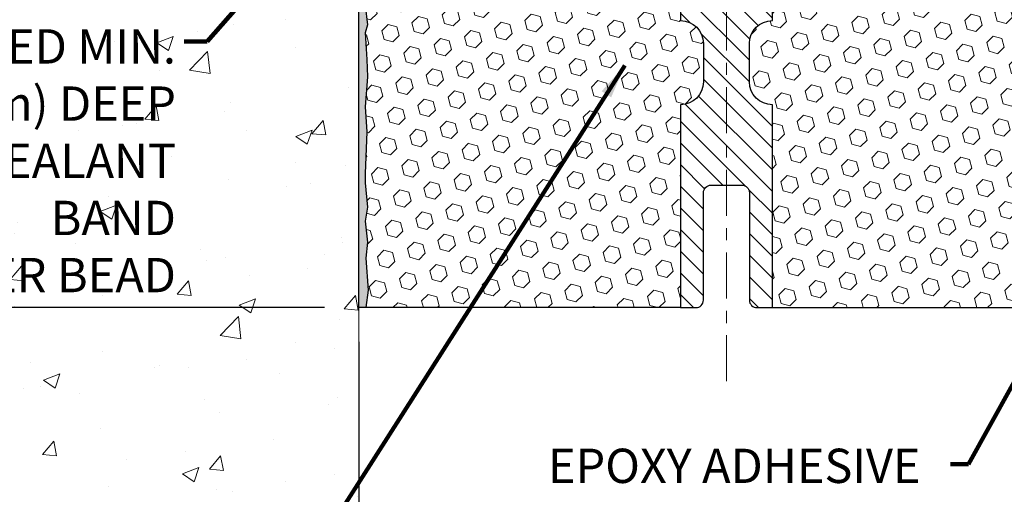
# Model space of a CAD drawing. Extents: x -308 to 3254, y -284 to 1977.
# Drawn here: x 11 to 19, y 14 to 18 of the extents above; entities that cross this region are included whole.
import ezdxf

# ---------------------------------------------------------------- set-up
doc = ezdxf.new("R2010")
doc.units = 0
doc.header["$LTSCALE"] = 5
doc.header["$MEASUREMENT"] = 0
doc.linetypes.add('CENTERX2', pattern=[4, 2.5, -0.5, 0.5, -0.5])
doc.layers.get('DEFPOINTS').update_dxf_attribs({"linetype": 'CONTINUOUS'})
for name, color, linetype, lineweight in [('CENTERLINE - L', 1, 'CENTERX2', 18), ('CONCRETE - H', 130, 'CONTINUOUS', 9), ('CONCRETE - L', 132, 'CONTINUOUS', 13), ('DIMS', 50, 'CONTINUOUS', 25), ('EPOXY ADHESIVE - H', 50, 'CONTINUOUS', 15), ('EPOXY ADHESIVE - L', 52, 'CONTINUOUS', 25), ('FOAM INSERT - H', 150, 'CONTINUOUS', 9), ('FOAM INSERT - L', 152, 'CONTINUOUS', 25), ('SPLINE - H', 253, 'CONTINUOUS', 5), ('SPLINE - L', 7, 'CONTINUOUS', 25), ('TEXT - 4', 241, 'CONTINUOUS', 25)]:
    doc.layers.add(name, color=color, linetype=linetype, lineweight=lineweight)
doc.styles.add('ROMANS', font='romans', dxfattribs={"width": 0.9})
doc.dimstyles.get("Standard").update_dxf_attribs({"dimtxt": 0.18, "dimasz": 0.18, "dimexe": 0.18, "dimexo": 0.0625, "dimgap": 0.09, "dimtad": 0, "dimtih": 1, "dimtoh": 1, "dimdec": 4, "dimzin": 0, "dimdsep": 46, "dimtxsty": 'Standard', "dimcen": 0.09, "dimadec": 0, "dimazin": 0, "dimtfac": 1, "dimtdec": 4, "dimtofl": 0, "dimtmove": 0, "dimatfit": 3, "dimfxl": 1, "dimtolj": 1, "dimtzin": 0, "dimarcsym": 0})

# ---------------------------------------------------------------- blocks, each defined once
blk = doc.blocks.new('*D7')
at = {"layer": 'DEFPOINTS', "color": 0, "transparency": 16777216}
for p in [(14.12317507986143, 19.7296560413622), (4.927452024619586, 15.72965604136243), (13.31067507985915, 15.72965604136243)]:
    blk.add_point(p, dxfattribs=at)
at = {"layer": 'DIMS', "color": 0, "lineweight": -2, "transparency": 16777216}
for p, q in [((13.84317507986143, 19.7296560413622), (4.647452024619589, 19.72965604136221)), ((4.927452024619587, 19.44965604136221), (4.927452024619587, 18.33631095050414)), ((4.927452024619586, 16.00965604136244), (4.927452024619586, 17.02964428383747)), ((13.03067507985915, 15.72965604136243), (4.647452024619588, 15.72965604136243))]:
    blk.add_line(p, q, dxfattribs=at)
at = {"layer": 'DIMS', "color": 0, "transparency": 16777216}
for points in [[(4.88078535795292, 19.44965604136221), (4.974118691286254, 19.44965604136221), (4.927452024619587, 19.72965604136221)], [(4.880785357952919, 16.00965604136244), (4.974118691286253, 16.00965604136244), (4.927452024619586, 15.72965604136243)]]:
    blk.add_solid(points, dxfattribs=at)
at = {"layer": 'DIMS', "color": 0, "transparency": 16777216, "insert": (4.927452024619583, 17.68297761717081), "char_height": 0.28, "attachment_point": 5}
blk.add_mtext('\\A1;4 IN \\P [101.6mm]', dxfattribs=at)
blk = doc.blocks.new('*D18')
at = {"layer": 'DEFPOINTS', "color": 0, "transparency": 16777216}
for p in [(13.31067507986877, 15.72965604136311), (19.31156850435917, 10.34375163967059), (19.31156850435917, 8.987447447487185)]:
    blk.add_point(p, dxfattribs=at)
at = {"layer": 'DIMS', "color": 0, "lineweight": -2, "transparency": 16777216}
for p, q in [((13.31067507986877, 15.44965604136311), (13.31067507986877, 8.707447447487183)), ((19.31156850435917, 10.06375163967059), (19.31156850435917, 8.707447447487185)), ((13.59067507986877, 8.987447447487185), (15.05091497084428, 8.987447447487185)), ((19.03156850435917, 8.987447447487185), (17.85091497084428, 8.987447447487185))]:
    blk.add_line(p, q, dxfattribs=at)
at = {"layer": 'DIMS', "color": 0, "transparency": 16777216}
for points in [[(13.59067507986877, 9.034114114153851), (13.59067507986877, 8.940780780820518), (13.31067507986877, 8.987447447487185)], [(19.03156850435917, 9.034114114153851), (19.03156850435917, 8.940780780820518), (19.31156850435917, 8.987447447487185)]]:
    blk.add_solid(points, dxfattribs=at)
at = {"layer": 'DIMS', "color": 0, "transparency": 16777216, "insert": (16.45091497084428, 8.987447447487185), "char_height": 0.28, "attachment_point": 5}
blk.add_mtext('\\A1;6 IN\\P [152.4mm]', dxfattribs=at)

msp = doc.modelspace()

# ---------------------------------------------------------------- hatches: boundary and pattern name
at = {"layer": 'CONCRETE - H'}
h = msp.add_hatch(dxfattribs=at)
h.set_pattern_fill('AR-CONC', color=256, scale=0.19)
h.set_pattern_definition([(49.99999999999999, (0, 0), (1.362794346941432, -0.1192290564669307), [0.1425, -1.5675]), (355, (0, 0), (-0.2636275338647, 1.429165054030022), [0.114, -1.254]), (100.45144446, (0.1135661939, -0.0099357536), (1.099166808781513, 1.309935982840396), [0.1211063648, -1.3321700128]), (46.18420000000002, (0, 0.38), (2.027758528275987, -0.3144866335068454), [0.21375, -2.351249999999999]), (96.63563549, (0.1689798155, 0.3537927167), (1.775857696781034, 1.850825341471646), [0.1816596498, -1.998256144]), (351.1841639899999, (0, 0.38), (1.775857695604069, 1.850825340512981), [0.171, -1.8810000019]), (21, (0.19, 0.285), (1.134123399025077, -0.7649758922641438), [0.1425, -1.5675]), (326.0000000000001, (0.19, 0.285), (0.4622991306510053, 1.377785085589021), [0.114, -1.254]), (71.45144474, (0.2845102826, 0.2212520094), (1.596422515786945, 0.6128091903320723), [0.121106361, -1.3321700128]), (37.50000000000001, (0, 0), (0.02310372510285227, 0.6324983222794919), [0, -1.2388, 0, -1.273, 0, -1.25875]), (7.499999999999999, (0, 0), (0.4998321211400824, 0.7493822525764845), [0, -0.7258, 0, -1.2103, 0, -0.47975]), (327.5, (-0.4237, 0), (1.014262628727577, -0.04285425629532154), [0, -0.475, 0, -1.482, 0, -1.9665]), (317.5, (-0.6137, 0), (1.108053721750534, 0.1901994664314037), [0, -0.6175, 0, -0.9842, 0, -1.3965])])
h.paths.add_polyline_path([(8.394273137548197, 20.18033192609297), (10.12093980421486, 20.18033192609297), (10.12093980421486, 21.06699859275964), (8.394273137548197, 21.06699859275964)], flags=9)
h.paths.add_polyline_path([(7.080588345489614, 16.19911279202276), (11.88858834548961, 16.19911279202276), (11.88858834548961, 18.0724461253561), (7.080588345489614, 18.0724461253561)], flags=9)
h.paths.add_polyline_path([(9.810675079861582, 8.330405050228478), (13.31067507986113, 8.330405050228478), (13.31067507985961, 21.3234060413622), (11.28567507985997, 21.3234060413622), (11.28567507985997, 21.34215604136193), (11.17317507986024, 21.32681513227112), (11.17317507986024, 21.31276557224442), (11.12317507986006, 21.31276557224442), (11.12317507986006, 21.3234060413622), (11.11067507986024, 21.3234060413622), (11.11067507986024, 21.56090604136193), (11.12317507986006, 21.57154651047972), (11.17317507986024, 21.57154651047972), (11.17317507986024, 21.55749695045301), (11.28567507985997, 21.5421560413622), (11.28567507985997, 21.56090604136193), (13.31067507985961, 21.56090604136193), (13.31067507985961, 23.54538118250798), (9.810675079859607, 23.54538118250798)])
h.paths.add_polyline_path([(10.97035601036282, 13.27595435949945), (11.12126637426243, 13.27595435949945), (11.12126637426243, 13.04470088306557), (10.97035601036282, 13.04470088306557)], flags=16)
h.paths.add_polyline_path([(4.384786903413045, 10.3283477003641), (11.49678690341304, 10.3283477003641), (11.49678690341304, 11.83581436703077), (4.384786903413045, 11.83581436703077)], flags=9)
at = {"layer": 'EPOXY ADHESIVE - H'}
h = msp.add_hatch(dxfattribs=at)
h.set_pattern_fill('AR-SAND', color=256, scale=0.03937007874015701)
h.set_pattern_definition([(37.50000000000001, (-76.84295215475743, -28.01953109813167), (-0.002480053468882181, 0.07585920350445416), [0, -0.05984251968503865, 0, -0.06692913385826692, 0, -0.06397637795275514]), (7.499999999999999, (-76.84295215475743, -28.01953109813167), (0.06967624823888606, 0.1111081128043191), [0, -0.03228346456692874, 0, -0.05393700787401511, 0, -0.02066929133858243]), (327.5, (-76.89137735160796, -28.01953109813167), (0.1226040103051755, 0.0002227973833450738), [0, -0.0196850393700785, 0, -0.07086614173228262, 0, -0.09251968503936897]), (317.5, (-76.89137735160796, -28.01953109813167), (0.118351441124892, 0.03455415609977319), [0, -0.009842519685039252, 0, -0.04645669291338526, 0, -0.05314960629921196])])
edge = h.paths.add_edge_path()
edge.add_line((13.36945230984054, 15.72965604136243), (13.31067507985961, 15.72965604136311))
edge.add_line((13.31067507985961, 15.72965604136311), (13.31067507985961, 18.85465604136311))
edge.add_arc((13.11390620383725, 19.02444394901863), 0.2598959871893793, 319.2097510616737, 339.8617083188109)
edge.add_line((13.35791328589391, 18.93496507965074), (13.35659544880389, 18.62129171663673))
edge.add_line((13.35659544880389, 18.62129171663673), (13.33961834822128, 18.50790857832044))
edge.add_line((13.33961834822128, 18.50790857832044), (13.35632191871935, 18.40896547290231))
edge.add_line((13.35632191871935, 18.40896547290231), (13.36273346390169, 18.19758560670834))
edge.add_line((13.36273346390169, 18.19758560670834), (13.38196445238088, 18.0374500849548))
edge.add_line((13.38196445238088, 18.0374500849548), (13.36273346390169, 17.97339632056173))
edge.add_line((13.36273346390169, 17.97339632056173), (13.37555290719854, 17.7556117443919))
edge.add_line((13.37555290719854, 17.7556117443919), (13.38196445238088, 17.61281929421375))
edge.add_line((13.38196445238088, 17.61281929421375), (13.36273346390169, 17.36941365659504))
edge.add_line((13.36273346390169, 17.36941365659504), (13.37555290719854, 17.1644385003774))
edge.add_line((13.37555290719854, 17.1644385003774), (13.36273346390169, 16.82495110539776))
edge.add_line((13.36273346390169, 16.82495110539776), (13.36273346390169, 16.74995897940562))
edge.add_line((13.36273346390169, 16.74995897940562), (13.38196445238088, 16.55139075470788))
edge.add_line((13.38196445238088, 16.55139075470788), (13.36273346390169, 16.43609486741843))
edge.add_line((13.36273346390169, 16.43609486741843), (13.38196445238088, 16.26314770416866))
edge.add_line((13.38196445238088, 16.26314770416866), (13.36914500908404, 16.13504017538298))
edge.add_line((13.36914500908404, 16.13504017538298), (13.38837235049539, 15.87241596474905))
edge.add_line((13.38837235049539, 15.87241596474905), (13.36945230984054, 15.72965604136243))
at = {"layer": 'FOAM INSERT - H'}
h = msp.add_hatch(dxfattribs=at)
h.set_pattern_fill('HEX', color=256, scale=0.590551181102362, angle=45, style=0)
h.set_pattern_definition([(45, (-363.1500056826968, -6.242740110833438), (-0.0904093163161741, 0.09040931631617412), [0.07381889763779526, -0.1476377952755905]), (165, (-363.1500056826968, -6.242740110833438), (-0.0330921065105027, -0.1235014228266768), [0.07381889763779526, -0.1476377952755905]), (104.9999999999999, (-363.097807839598, -6.1905422677346), (-0.1235014228266768, -0.03309210651050263), [0.07381889763779526, -0.1476377952755905])])
edge = h.paths.add_edge_path()
edge.add_arc((13.90526635143976, 19.19300384106009), 0.2000000000006187, 18.770766894001895, 67.69002431867858, ccw=False)
edge.add_line((14.0946290637097, 19.25736037298975), (14.09828531179153, 19.24355042426305))
edge.add_arc((14.18704908316647, 19.27371754860269), 0.09374999999968009, 198.7707668935773, 341.2292331064412)
edge.add_line((14.27581285454141, 19.24355042426305), (14.28050628333801, 19.25736037298975))
edge.add_arc((14.46986899557885, 19.19300384111102), 0.1999999999581386, 112.3099756795194, 161.2292331172373, ccw=False)
edge.add_arc((14.62317507984187, 18.8193902816447), 0.6038438401833512, 67.6900243169959, 112.3099756795242, ccw=False)
edge.add_arc((14.77648116410489, 19.19300384104918), 0.2000000000135715, 18.77076689568281, 67.69002431699761, ccw=False)
edge.add_line((14.96584387638939, 19.25736037298975), (14.97053730518599, 19.24355042426305))
edge.add_arc((15.05930107655365, 19.27371754860269), 0.09374999999949692, 198.7707668935718, 341.2292331064282)
edge.add_line((15.14806484792859, 19.24355042426305), (15.15275827672519, 19.25736037298975))
edge.add_arc((15.34212098900969, 19.193003841071), 0.2000000000087663, 112.30997568612261, 161.2292331106442, ccw=False)
edge.add_arc((15.49542707323633, 18.81939028180841), 0.6038438400368018, 75.94523893569283, 112.30997568611039, ccw=False)
edge.add_arc((15.61778512437229, 19.30815108471415), 0.1000000000089646, 4.19512759883952, 75.94523893568982, ccw=False)
edge.add_line((15.71751719455858, 19.31546642329249), (15.72108251407406, 19.26685941868618))
edge.add_arc((15.8145813298637, 19.27371754858814), 0.09375000000347221, 184.1951275878783, 284.47751217878)
edge.add_arc((15.8263000798637, 19.22833102499408), 0.0468750000001632, 284.4775121787743, 359.9999999998437)
edge.add_line((15.8731750798637, 19.22833102499408), (15.8731750798637, 19.00640027746977))
edge.add_arc((16.08863558539667, 19.00640027746977), 0.2154605055386583, 180.0000000000585, 224.771297504001)
edge.add_line((15.9356750798637, 18.85465604136243), (15.9356750798637, 18.07340604136243))
edge.add_arc((15.9356750798637, 17.88590604136243), 0.1875000000000036, 1.0800249583553523e-12, 90, ccw=False)
edge.add_line((16.1231750798637, 17.88590604136243), (16.1231750798637, 17.57340604136243))
edge.add_arc((15.9356750798637, 17.57340604136243), 0.1875, -90, 0, ccw=False)
edge.add_line((15.9356750798637, 17.38590604136243), (15.9356750798637, 15.72965604136243))
edge.add_line((15.9356750798637, 15.72965604136243), (13.36945230984782, 15.72965604136243))
edge.add_line((13.36945230984054, 15.72965604136243), (13.38837235049357, 15.87241596474905))
edge.add_line((13.38837235049357, 15.87241596474905), (13.36914500907949, 16.13504017538344))
edge.add_line((13.36914500908676, 16.13504017538344), (13.38196445238498, 16.26314770416775))
edge.add_line((13.38196445238498, 16.26314770416775), (13.36273346390442, 16.43609486741752))
edge.add_line((13.36273346390442, 16.43609486741752), (13.38196445238498, 16.55139075470561))
edge.add_line((13.38196445238498, 16.55139075470561), (13.36273346390442, 16.74995897940153))
edge.add_line((13.36273346390442, 16.74995897940516), (13.36273346390442, 16.8249511053973))
edge.add_line((13.36273346390442, 16.8249511053973), (13.37555290720263, 17.1644385003774))
edge.add_line((13.37555290720263, 17.1644385003774), (13.36273346390442, 17.36941365659641))
edge.add_line((13.36273346390442, 17.36941365659277), (13.38196445238498, 17.61281929421148))
edge.add_line((13.38196445238498, 17.61281929421148), (13.37555290720263, 17.75561174438826))
edge.add_line((13.37555290720263, 17.7556117443919), (13.36273346390442, 17.97339632056082))
edge.add_line((13.36273346390442, 17.97339632056082), (13.38196445238498, 18.03745008495298))
edge.add_line((13.38196445238498, 18.03745008495298), (13.36273346390442, 18.19758560670653))
edge.add_line((13.36273346390442, 18.19758560670653), (13.35632191872207, 18.40896547290231))
edge.add_line((13.35632191872207, 18.40896547290231), (13.33961834822037, 18.50790857832089))
edge.add_line((13.33961834822037, 18.50790857832089), (13.35659544880252, 18.62129171663673))
edge.add_line((13.35659544880252, 18.62129171663673), (13.35791328588891, 18.93496507964937))
edge.add_arc((13.19836241187511, 19.00640027746977), 0.1748126679826197, 335.8806597531174, 359.9999999999557)
edge.add_line((13.3731750798637, 19.00640027746977), (13.3731750798637, 19.22833102499408))
edge.add_arc((13.42005007987098, 19.22833102502318), 0.04687500000716227, 180.0000000343233, 255.522487821357)
edge.add_arc((13.4317688298637, 19.27371754860633), 0.09375000000012164, 255.522487821337, 355.8048724009843)
edge.add_line((13.52526764565334, 19.26685941868618), (13.5288134727474, 19.31520067764995))
edge.add_arc((13.62854554292642, 19.30788533906434), 0.1000000000082055, 104.1786649238168, 175.8048723976146, ccw=False)
edge.add_arc((13.75196026717674, 18.81939028180477), 0.6038438400313859, 67.69002431282132, 104.1786649238336, ccw=False)
h = msp.add_hatch(dxfattribs=at)
h.set_pattern_fill('HEX', color=256, scale=0.590551181102362, angle=45, style=0)
h.set_pattern_definition([(45, (0, 0), (-0.09040931629367041, 0.09040931629367042), [0.07381889763779526, -0.1476377952755905]), (165, (0, 0), (-0.03309210650226577, -0.1235014227959361), [0.07381889763779526, -0.1476377952755905]), (105, (0.05219784309940064, 0.05219784309940063), (-0.1235014227959362, -0.03309210650226572), [0.07381889763779526, -0.1476377952755905])])
h.paths.add_polyline_path([(19.24579725252067, 17.1644385003774), (19.25861669581752, 17.36941365659504), (19.23938570733833, 17.61281929421375), (19.24579725252067, 17.7556117443919), (19.25861669581752, 17.97339632056173), (19.23938570733833, 18.0374500849548), (19.25861669581752, 18.19758560670834), (19.26502824099987, 18.40896547290231), (19.28173181149793, 18.50790857832044), (19.26475471091533, 18.62129171663673), (19.26343687382575, 18.93496507965068, -0.07061630252840613), (19.24817507985961, 19.00640027747204), (19.2481750798637, 19.22833102501041, -0.3419987130623187), (19.21301882987999, 19.18294450143344, -0.4678085754642452), (19.09608251407498, 19.26685941867355), (19.0925366869718, 19.31520067766251, 0.3231174852100602), (19.01729925471097, 19.40483900178236, 0.1605707638289262), (18.64016036013387, 19.37803256861695, 0.2167523974849119), (18.5267210960177, 19.25736037298975), (18.52306484793587, 19.24355042426305, -0.716315617073448), (18.34553730517065, 19.24355042428677), (18.34084387640187, 19.25736037295301, 0.2167523975844218), (18.22740461223878, 19.37803256864563, 0.1971890477442173), (17.76894554745442, 19.37803256861705, 0.216752397428159), (17.65550628335205, 19.25736037303104), (17.65081285453512, 19.24355042424453, -0.7163156168172239), (17.47328531179782, 19.24355042424453), (17.46859188297497, 19.25736037304849, 0.2167523974815203), (17.35515261883101, 19.37803256865408, 0.1600162401418458), (16.97928011978831, 19.40515749108971, 0.3237146669214181), (16.90383296516961, 19.31546642330326), (16.90026764565274, 19.26685941867789, -0.4678085753268825), (16.78333132987801, 19.18294450139996, -0.3419987132191229), (16.7481750798637, 19.2283310249901), (16.7481750798637, 19.00640027746977, -0.1620058556709643), (16.6856750798637, 18.85465604136243), (16.6856750798637, 18.07340604136243, 0.4142135623730951), (16.4981750798637, 17.88590604136243), (16.4981750798637, 17.57340604136243, 0.4142135623730951), (16.6856750798637, 17.38590604136243), (16.6856750798637, 15.72965604136243), (19.51861036505549, 15.72965604136243), (19.50764258070153, 15.794893310127), (19.48858134406933, 15.89016418024858), (19.50778792068964, 16.00423765163077), (19.4974966133635, 16.09559615038631), (19.50659244102548, 16.17442401894198), (19.48846952323107, 16.27325146294174), (19.49540599481401, 16.3097296848357), (19.47217293202831, 16.36924577839477), (19.48974030596744, 16.48578805465581), (19.48840910885205, 16.58742165579815), (19.50190910523253, 16.68320883397883), (19.50157604626948, 16.7624839779628), (19.36557845379753, 16.78215201241846), (19.26600121158047, 16.77794896089449), (19.25861669581752, 16.77684326150461), (19.25861669581752, 16.82495110539775)])
at = {"layer": 'SPLINE - H'}
h = msp.add_hatch(dxfattribs=at)
h.set_pattern_fill('ANSI31', color=256, angle=90, style=0)
h.set_pattern_definition([(135, (24.85152464273631, -35.32872209425568), (-0.08838834764831845, -0.08838834764831843), [])])
h.paths.add_polyline_path([(16.6856750798637, 17.38590604136243, -0.4142135623730841), (16.4981750798637, 17.57340604136243), (16.4981750798637, 17.88590604136243, -0.4142135623730951), (16.6856750798637, 18.07340604136243), (16.6856750798637, 19.51611937687903, -0.3866515939376127), (16.8106750798637, 19.66765604136071, 0.414213562373077), (16.74867507985834, 19.72965604136243), (16.59217507986102, 19.72965604136243), (16.46717507986102, 19.60465604136243), (16.46717507986102, 19.01115604136339, -1), (16.1541750798591, 19.01115604136339), (16.1541750798591, 19.60465604136243), (16.0291750798591, 19.72965604136243), (15.87267507986178, 19.72965604136243, 0.4142135623731023), (15.8106750798637, 19.66765604136071, -0.3866515939376567), (15.9356750798637, 19.51611937687903), (15.9356750798637, 18.07340604136243, -0.4142135623730951), (16.1231750798637, 17.88590604136243), (16.1231750798637, 17.57340604136243, -0.4142135623730951), (15.9356750798637, 17.38590604136243), (15.9356750798637, 15.72965604136243), (16.06117507985834, 15.72965604136243, 0.4142135623730951), (16.1231750798637, 15.79165604136415), (16.1231750798637, 16.66765604136071, -0.4142135623730951), (16.18517507986178, 16.72965604136243), (16.43617507985834, 16.72965604136243, -0.4142135623730951), (16.4981750798637, 16.66765604136071), (16.4981750798637, 15.79165604136415, 0.4142135623731013), (16.56017507986178, 15.72965604136243), (16.6856750798637, 15.72965604136243)])
h.paths.add_polyline_path([(16.1856750798637, 18.60465604136243, -1), (16.4356750798637, 18.60465604136243, -1)], flags=16)

# ---------------------------------------------------------------- linework, layer by layer
at = {"layer": 'CENTERLINE - L', "ltscale": 0.03}
msp.add_line((16.31067507986373, 20.22935838942348), (16.31067507986373, 15.09419795869962), dxfattribs=at)
at = {"layer": 'CONCRETE - L'}
msp.add_line((13.31067507985961, 21.3234060413622), (13.31067507985961, 8.330405050228478), dxfattribs=at)
at = {"layer": 'EPOXY ADHESIVE - L'}
msp.add_lwpolyline([(13.36945230984054, 15.72965604136243), (13.31067507985961, 15.72965604136311), (13.31067507985961, 18.85465604136311, 0.09035585911721113), (13.35791328589391, 18.93496507965074), (13.35659544880389, 18.62129171663673), (13.33961834822128, 18.50790857832044), (13.35632191871935, 18.40896547290231), (13.36273346390169, 18.19758560670834), (13.38196445238088, 18.0374500849548), (13.36273346390169, 17.97339632056173), (13.37555290719854, 17.7556117443919), (13.38196445238088, 17.61281929421375), (13.36273346390169, 17.36941365659504), (13.37555290719854, 17.1644385003774), (13.36273346390169, 16.82495110539776), (13.36273346390169, 16.74995897940562), (13.38196445238088, 16.55139075470788), (13.36273346390169, 16.43609486741843), (13.38196445238088, 16.26314770416866), (13.36914500908404, 16.13504017538298), (13.38837235049539, 15.87241596474905), (13.36945230984054, 15.72965604136243)], format="xyb", close=True, dxfattribs=at)
at = {"layer": 'FOAM INSERT - L'}
for p, q in [((15.9356750798637, 15.72965604136243), (13.36945230984054, 15.72965604136243)), ((16.6856750798637, 15.72965604136243), (19.51861036505549, 15.72965604136243))]:
    msp.add_line(p, q, dxfattribs=at)
at = {"layer": 'SPLINE - L'}
msp.add_lwpolyline([(15.9356750798637, 19.51611937687903), (15.9356750798637, 18.07340604136243, -0.414213562373095), (16.1231750798637, 17.88590604136243), (16.1231750798637, 17.57340604136243, -0.414213562373095), (15.9356750798637, 17.38590604136243), (15.9356750798637, 15.72965604136243), (16.06117507985834, 15.72965604136243, 0.414213562373095), (16.1231750798637, 15.79165604136415), (16.1231750798637, 16.66765604136071, -0.414213562373095), (16.18517507986178, 16.72965604136243), (16.43617507985834, 16.72965604136243, -0.414213562373095), (16.4981750798637, 16.66765604136071), (16.4981750798637, 15.79165604136415, 0.4142135623730929), (16.56017507986178, 15.72965604136243), (16.6856750798637, 15.72965604136243), (16.6856750798637, 17.38590604136243, -0.414213562373095), (16.4981750798637, 17.57340604136243), (16.4981750798637, 17.88590604136243, -0.414213562373095), (16.6856750798637, 18.07340604136243), (16.6856750798637, 19.51611937687903, -0.3866515939376128)], format="xyb", dxfattribs=at)

# ---------------------------------------------------------------- texts
at = {"layer": 'TEXT - 4', "char_height": 0.28, "style": 'ROMANS'}
for s, insert, attachment_point in [('\\A1;FIELD APPLIED MIN. \\P3/4 IN (19.1mm) DEEP \\PINJECTED SEALANT BAND \\PAND CORNER BEAD', (11.81858834548962, 18.0024461253561), 3), ('EPOXY ADHESIVE', (14.85494119914424, 14.57817502162985), 1)]:
    msp.add_mtext(s, dxfattribs=dict(at, insert=insert, attachment_point=attachment_point))

# ---------------------------------------------------------------- dimensions: what is measured, and where the dimension line sits
at = {"layer": 'DIMS'}
dim = msp.add_linear_dim(base=(4.927452024619586, 15.72965604136243), p1=(14.12317507986143, 19.7296560413622), p2=(13.31067507985915, 15.72965604136243), angle=90, text='<> \\P[]', dimstyle='Standard', override={"dimtxt": 0.28, "dimasz": 0.28, "dimexe": 0.28, "dimexo": 0.28, "dimgap": 0.28, "dimlunit": 5, "dimpost": ' IN', "dimfrac": 2}, dxfattribs=at)
dim.commit()
dim.dimension.update_dxf_attribs({"geometry": '*D7', "text_midpoint": (4.927452024619583, 17.68297761717081), "dimtype": 160})
dim = msp.add_linear_dim(base=(19.31156850435917, 8.987447447487185), p1=(13.31067507986877, 15.72965604136311), p2=(19.31156850435917, 10.34375163967059), text='<>\\P[]', dimstyle='Standard', override={"dimtxt": 0.28, "dimasz": 0.28, "dimexe": 0.28, "dimexo": 0.28, "dimgap": 0.28, "dimlunit": 5, "dimpost": ' IN'}, dxfattribs=at)
dim.commit()
dim.dimension.update_dxf_attribs({"geometry": '*D18', "text_midpoint": (16.45091497084428, 8.987447447487185), "dimtype": 160})

# ---------------------------------------------------------------- leaders
at = {"layer": 'TEXT - 4'}
for points in [[(13.35443916677977, 19.36346850317938), (12.07365645164955, 17.90257823675327), (11.88450575389598, 17.90257823675327)], [(15.4819494104859, 17.70790172420584), (11.63333001824418, 11.67116054237886), (11.5099501162999, 11.67116054237886)], [(19.52662533706865, 16.69781823822841), (18.28672958212957, 14.45095782870307), (18.1393867707614, 14.45095782870307)]]:
    msp.add_leader(points, dimstyle='Standard', override={"dimtxt": 0.7, "dimasz": 0.28, "dimexe": 0.5, "dimexo": 0.5, "dimtih": 0, "dimtoh": 0, "dimtxsty": 'ROMANS', "dimdle": 0.05, "dimclrd": 256, "dimclre": 256, "dimclrt": 256, "dimtfac": 0.3, "dimlwd": 65535, "dimlwe": 65535}, dxfattribs=at)

doc.saveas('drawing.dxf')
